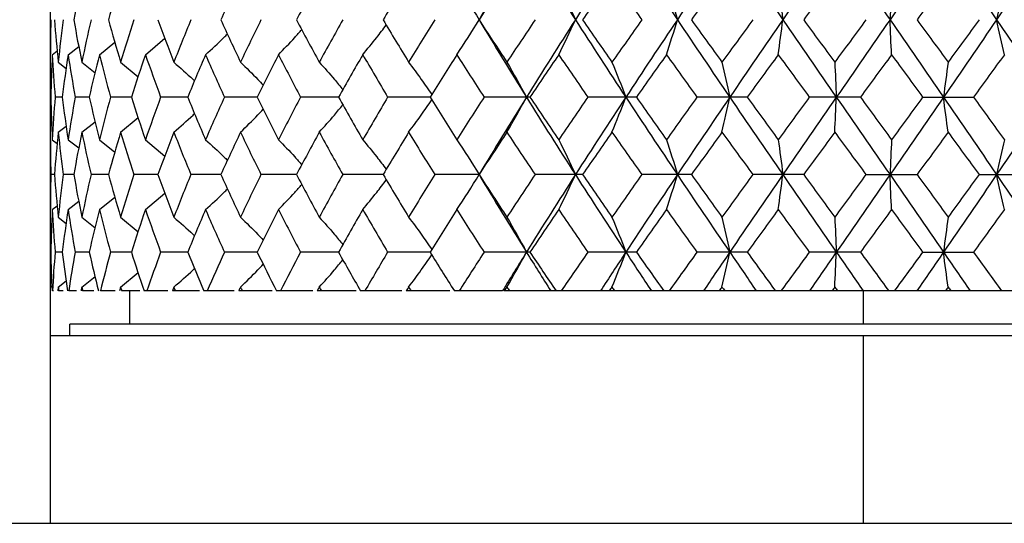
# Paper-space layout '_Bottom' of a CAD drawing. Units: inches. Extents: x -2.36 to 2.36, y -3.94 to 2.09.
# Drawn here: x -0.86 to 0.14, y 0.08 to 0.59 of the extents above; entities that cross this region are included whole.
import ezdxf

# ---------------------------------------------------------------- set-up
doc = ezdxf.new("R2010")
doc.units = ezdxf.units.IN
doc.header["$MEASUREMENT"] = 0

psp = doc.layouts.new('_Bottom')

# ---------------------------------------------------------------- linework, layer by layer
at = {"color": 7, "linetype": 'Continuous', "lineweight": 25}
for p, q in [((-0.8268, 2.0472), (-0.8268, 0.0787)), ((-0.73, 0.555), (-0.7104, 0.5718)), ((-0.8087, 0.555), (-0.7978, 0.5635)), ((-0.7769, 0.555), (-0.7611, 0.5677)), ((-0.8248, 0.555), (-0.8197, 0.5588)), ((-0.8187, 0.5473), (-0.8106, 0.5411)), ((-0.7947, 0.5473), (-0.7813, 0.5367)), ((-0.7553, 0.5473), (-0.7375, 0.5325)), ((-0.8147, 0.5118), (-0.8219, 0.5118)), ((-0.7872, 0.5118), (-0.8015, 0.5118)), ((-0.7443, 0.5118), (-0.7655, 0.5118)), ((-0.687, 0.5118), (-0.7146, 0.5118)), ((-0.6163, 0.5118), (-0.6497, 0.5118)), ((-0.5336, 0.5118), (-0.5723, 0.5118)), ((-0.4405, 0.5118), (-0.4837, 0.5118)), ((-0.3389, 0.5118), (-0.3856, 0.5118)), ((-0.2306, 0.5118), (-0.2801, 0.5118)), ((-0.1179, 0.5118), (-0.1691, 0.5118)), ((-0.0028, 0.5118), (-0.0548, 0.5118)), ((0.0605, 0.5118), (0.1122, 0.5118)), ((-0.7553, 0.4763), (-0.7375, 0.4911)), ((-0.8187, 0.4763), (-0.8106, 0.4825)), ((-0.7947, 0.4763), (-0.7813, 0.4869)), ((-0.8248, 0.4686), (-0.8197, 0.4648)), ((-0.8087, 0.4686), (-0.7978, 0.4602)), ((-0.7769, 0.4686), (-0.7611, 0.4559)), ((-0.73, 0.4686), (-0.7104, 0.4518)), ((-0.8225, 0.4331), (-0.8262, 0.4331)), ((-0.8029, 0.4331), (-0.8137, 0.4331)), ((-0.7676, 0.4331), (-0.7854, 0.4331)), ((-0.7174, 0.4331), (-0.7418, 0.4331)), ((-0.6533, 0.4331), (-0.6838, 0.4331)), ((-0.5764, 0.4331), (-0.6125, 0.4331)), ((-0.4883, 0.4331), (-0.5293, 0.4331)), ((-0.3907, 0.4331), (-0.4357, 0.4331)), ((-0.2854, 0.4331), (-0.3337, 0.4331)), ((-0.1747, 0.4331), (-0.2252, 0.4331)), ((-0.0605, 0.4331), (-0.1122, 0.4331)), ((0.0028, 0.4331), (0.0548, 0.4331)), ((0.1179, 0.4331), (0.1691, 0.4331)), ((-0.73, 0.3976), (-0.7104, 0.4144)), ((-0.8248, 0.3976), (-0.8197, 0.4014)), ((-0.8087, 0.3976), (-0.7978, 0.406)), ((-0.7769, 0.3976), (-0.7611, 0.4103)), ((-0.8187, 0.3898), (-0.8106, 0.3836)), ((-0.7947, 0.3898), (-0.7813, 0.3792)), ((-0.7553, 0.3898), (-0.7375, 0.375)), ((-0.8147, 0.3543), (-0.8219, 0.3543)), ((-0.7872, 0.3543), (-0.8015, 0.3543)), ((-0.7443, 0.3543), (-0.7655, 0.3543)), ((-0.687, 0.3543), (-0.7146, 0.3543)), ((-0.6163, 0.3543), (-0.6497, 0.3543)), ((-0.5336, 0.3543), (-0.5723, 0.3543)), ((-0.4405, 0.3543), (-0.4837, 0.3543)), ((-0.3389, 0.3543), (-0.3856, 0.3543)), ((-0.2306, 0.3543), (-0.2801, 0.3543)), ((-0.1179, 0.3543), (-0.1691, 0.3543)), ((-0.0028, 0.3543), (-0.0548, 0.3543)), ((0.0605, 0.3543), (0.1122, 0.3543)), ((-0.7553, 0.3188), (-0.7375, 0.3335)), ((-0.8187, 0.3188), (-0.8107, 0.325)), ((-0.7947, 0.3188), (-0.7813, 0.3294)), ((-0.8268, 0.3188), (-0.8251, 0.3201)), ((-0.8268, 0.315), (-0.8268, 0.315)), ((-0.8236, 0.315), (-0.8246, 0.315)), ((-0.8138, 0.315), (-0.8183, 0.315)), ((-0.8, 0.315), (-0.8081, 0.315)), ((-0.7824, 0.315), (-0.794, 0.315)), ((-0.761, 0.315), (-0.7759, 0.315)), ((-0.7359, 0.315), (-0.7541, 0.315)), ((-0.7461, 0.315), (-0.7461, 0.2812)), ((-0.7072, 0.315), (-0.7313, 0.315)), ((-0.6751, 0.315), (-0.7026, 0.315)), ((-0.6397, 0.315), (-0.6705, 0.315)), ((-0.6012, 0.315), (-0.6352, 0.315)), ((-0.5599, 0.315), (-0.5967, 0.315)), ((-0.5158, 0.315), (-0.5553, 0.315)), ((-0.4692, 0.315), (-0.5113, 0.315)), ((-0.4204, 0.315), (-0.4647, 0.315)), ((-0.3668, 0.315), (-0.4158, 0.315)), ((0.365, 0.315), (-0.365, 0.315)), ((0.8071, 0.2812), (-0.8071, 0.2812)), ((-0.8071, 0.2694), (-0.8071, 0.2812)), ((0.8268, 0.2694), (-0.8268, 0.2694)), ((-2.3622, 0.0787), (2.3622, 0.0787))]:
    psp.add_line(p, q, dxfattribs=at)
at = {"color": 8, "linetype": 'Continuous', "lineweight": 25}
for p, q in [((0, 0.315), (0, 0.2812)), ((0, 0.2694), (0, 0.0787))]:
    psp.add_line(p, q, dxfattribs=at)
at = {"color": 7, "linetype": 'Continuous', "lineweight": 25, "flags": 128}
psp.add_lwpolyline([(-0.3907, 0.4331), (-0.3907, 0.4331)], dxfattribs=at)
at = {"color": 7, "linetype": 'Continuous', "lineweight": 25}
for points in [[(-0.3425, 0.6693), (-0.3588, 0.6431), (-0.3749, 0.6168), (-0.3907, 0.5906)], [(-0.3425, 0.6693), (-0.3262, 0.6431), (-0.3096, 0.6168), (-0.2927, 0.5906)], [(-0.2414, 0.6693), (-0.2587, 0.6431), (-0.2758, 0.6168), (-0.2927, 0.5906)], [(-0.2414, 0.6693), (-0.2242, 0.6431), (-0.2067, 0.6168), (-0.189, 0.5906)], [(-0.1357, 0.6693), (-0.1536, 0.6431), (-0.1714, 0.6168), (-0.189, 0.5906)], [(-0.1357, 0.6693), (-0.1178, 0.6431), (-0.0998, 0.6168), (-0.0817, 0.5906)], [(-0.0273, 0.6693), (-0.0454, 0.6431), (-0.0636, 0.6168), (-0.0817, 0.5906)], [(-0.0273, 0.6693), (-0.0091, 0.6431), (0.0091, 0.6168), (0.0273, 0.5906)], [(0.0817, 0.6693), (0.0636, 0.6431), (0.0454, 0.6168), (0.0273, 0.5906)], [(0.0817, 0.6693), (0.0997, 0.6431), (0.1178, 0.6168), (0.1357, 0.5906)], [(0.189, 0.6693), (0.1714, 0.6431), (0.1536, 0.6168), (0.1357, 0.5906)], [(-0.7947, 0.6338), (-0.7977, 0.6194), (-0.8004, 0.605), (-0.8029, 0.5906)], [(-0.7553, 0.6338), (-0.7596, 0.6194), (-0.7637, 0.605), (-0.7676, 0.5906)], [(-0.6333, 0.6338), (-0.6401, 0.6194), (-0.6468, 0.605), (-0.6533, 0.5906)], [(-0.5532, 0.6338), (-0.5611, 0.6194), (-0.5688, 0.605), (-0.5764, 0.5906)], [(-0.4623, 0.6338), (-0.4711, 0.6194), (-0.4797, 0.605), (-0.4883, 0.5906)], [(-0.3624, 0.6338), (-0.3719, 0.6194), (-0.3813, 0.605), (-0.3907, 0.5906)], [(-0.2555, 0.6338), (-0.2655, 0.6194), (-0.2755, 0.605), (-0.2854, 0.5906)], [(-0.2555, 0.6338), (-0.2454, 0.6194), (-0.2353, 0.605), (-0.2252, 0.5906)], [(-0.1436, 0.6338), (-0.154, 0.6194), (-0.1643, 0.605), (-0.1747, 0.5906)], [(-0.0289, 0.6338), (-0.0394, 0.6194), (-0.05, 0.605), (-0.0605, 0.5906)], [(0.0864, 0.6338), (0.0759, 0.6194), (0.0654, 0.605), (0.0548, 0.5906)], [(-0.4134, 0.6261), (-0.4056, 0.6147), (-0.398, 0.6029), (-0.3907, 0.5906)], [(-0.3097, 0.6261), (-0.3039, 0.6147), (-0.2982, 0.6029), (-0.2927, 0.5906)], [(-0.2, 0.6261), (-0.1963, 0.6147), (-0.1926, 0.6029), (-0.189, 0.5906)], [(-0.0864, 0.6261), (-0.0848, 0.6147), (-0.0832, 0.6029), (-0.0817, 0.5906)], [(0.0289, 0.6261), (0.0283, 0.6147), (0.0278, 0.6029), (0.0273, 0.5906)], [(0.1436, 0.6261), (0.1409, 0.6147), (0.1382, 0.6029), (0.1357, 0.5906)], [(-0.8262, 0.5906), (-0.8266, 0.5761), (-0.8268, 0.5617), (-0.8268, 0.5473)], [(-0.8225, 0.5906), (-0.8215, 0.5761), (-0.8202, 0.5617), (-0.8187, 0.5473)], [(-0.8137, 0.5906), (-0.8156, 0.5761), (-0.8173, 0.5617), (-0.8187, 0.5473)], [(-0.8029, 0.5906), (-0.8004, 0.5761), (-0.7977, 0.5617), (-0.7947, 0.5473)], [(-0.7854, 0.5906), (-0.7887, 0.5761), (-0.7918, 0.5617), (-0.7947, 0.5473)], [(-0.7676, 0.5906), (-0.7637, 0.5761), (-0.7596, 0.5617), (-0.7553, 0.5473)], [(-0.7418, 0.5906), (-0.7465, 0.5761), (-0.751, 0.5617), (-0.7553, 0.5473)], [(-0.7174, 0.5906), (-0.7122, 0.5761), (-0.7067, 0.5617), (-0.7011, 0.5473)], [(-0.6838, 0.5906), (-0.6898, 0.5761), (-0.6955, 0.5617), (-0.7011, 0.5473)], [(-0.6533, 0.5906), (-0.6468, 0.5761), (-0.6401, 0.5617), (-0.6333, 0.5473)], [(-0.6125, 0.5906), (-0.6196, 0.5761), (-0.6266, 0.5617), (-0.6333, 0.5473)], [(-0.5764, 0.5906), (-0.5688, 0.5761), (-0.5611, 0.5617), (-0.5532, 0.5473)], [(-0.5293, 0.5906), (-0.5374, 0.5761), (-0.5454, 0.5617), (-0.5532, 0.5473)], [(-0.4883, 0.5906), (-0.4797, 0.5761), (-0.4711, 0.5617), (-0.4623, 0.5473)], [(-0.4357, 0.5906), (-0.4447, 0.5761), (-0.4536, 0.5617), (-0.4623, 0.5473)], [(-0.4134, 0.555), (-0.4056, 0.5664), (-0.398, 0.5782), (-0.3907, 0.5906)], [(-0.3907, 0.5906), (-0.3813, 0.5761), (-0.3719, 0.5617), (-0.3624, 0.5473)], [(-0.3907, 0.5906), (-0.3749, 0.5643), (-0.3588, 0.538), (-0.3425, 0.5118)], [(-0.3337, 0.5906), (-0.3433, 0.5761), (-0.3529, 0.5617), (-0.3624, 0.5473)], [(-0.2927, 0.5906), (-0.3095, 0.5643), (-0.3262, 0.538), (-0.3425, 0.5118)], [(-0.3097, 0.555), (-0.3039, 0.5664), (-0.2982, 0.5782), (-0.2927, 0.5906)], [(-0.2927, 0.5906), (-0.2758, 0.5643), (-0.2587, 0.538), (-0.2414, 0.5118)], [(-0.2854, 0.5906), (-0.2755, 0.5761), (-0.2655, 0.5617), (-0.2555, 0.5473)], [(-0.2252, 0.5906), (-0.2353, 0.5761), (-0.2454, 0.5617), (-0.2555, 0.5473)], [(-0.189, 0.5906), (-0.2067, 0.5643), (-0.2242, 0.538), (-0.2414, 0.5118)], [(-0.2, 0.555), (-0.1963, 0.5664), (-0.1926, 0.5782), (-0.189, 0.5906)], [(-0.189, 0.5906), (-0.1714, 0.5643), (-0.1536, 0.538), (-0.1357, 0.5118)], [(-0.1747, 0.5906), (-0.1643, 0.5761), (-0.154, 0.5617), (-0.1436, 0.5473)], [(-0.1122, 0.5906), (-0.1227, 0.5761), (-0.1332, 0.5617), (-0.1436, 0.5473)], [(-0.0817, 0.5906), (-0.0998, 0.5643), (-0.1178, 0.538), (-0.1357, 0.5118)], [(-0.0864, 0.555), (-0.0848, 0.5664), (-0.0832, 0.5782), (-0.0817, 0.5906)], [(-0.0817, 0.5906), (-0.0636, 0.5643), (-0.0454, 0.538), (-0.0273, 0.5118)], [(-0.0605, 0.5906), (-0.05, 0.5761), (-0.0394, 0.5617), (-0.0289, 0.5473)], [(0.0028, 0.5906), (-0.0077, 0.5761), (-0.0183, 0.5617), (-0.0289, 0.5473)], [(0.0273, 0.5906), (0.0091, 0.5643), (-0.0091, 0.538), (-0.0273, 0.5118)], [(0.0289, 0.555), (0.0283, 0.5664), (0.0278, 0.5782), (0.0273, 0.5906)], [(0.0273, 0.5906), (0.0454, 0.5643), (0.0636, 0.538), (0.0817, 0.5118)], [(0.0548, 0.5906), (0.0654, 0.5761), (0.0759, 0.5617), (0.0864, 0.5473)], [(0.1357, 0.5906), (0.1178, 0.5643), (0.0997, 0.538), (0.0817, 0.5118)], [(0.1179, 0.5906), (0.1074, 0.5761), (0.0969, 0.5617), (0.0864, 0.5473)], [(0.1436, 0.555), (0.1409, 0.5664), (0.1382, 0.5782), (0.1357, 0.5906)], [(0.1357, 0.5906), (0.1536, 0.5643), (0.1714, 0.538), (0.189, 0.5118)], [(-0.8248, 0.555), (-0.8255, 0.5406), (-0.826, 0.5262), (-0.8264, 0.5118)], [(-0.8248, 0.555), (-0.824, 0.5406), (-0.8231, 0.5262), (-0.8219, 0.5118)], [(-0.8087, 0.555), (-0.8109, 0.5406), (-0.8129, 0.5262), (-0.8147, 0.5118)], [(-0.8087, 0.555), (-0.8065, 0.5406), (-0.8041, 0.5262), (-0.8015, 0.5118)], [(-0.7769, 0.555), (-0.7805, 0.5406), (-0.784, 0.5262), (-0.7872, 0.5118)], [(-0.7769, 0.555), (-0.7733, 0.5406), (-0.7695, 0.5262), (-0.7655, 0.5118)], [(-0.73, 0.555), (-0.735, 0.5406), (-0.7397, 0.5262), (-0.7443, 0.5118)], [(-0.73, 0.555), (-0.725, 0.5406), (-0.7199, 0.5262), (-0.7146, 0.5118)], [(-0.6689, 0.555), (-0.6751, 0.5406), (-0.6811, 0.5262), (-0.687, 0.5118)], [(-0.6689, 0.555), (-0.6627, 0.5406), (-0.6563, 0.5262), (-0.6497, 0.5118)], [(-0.5947, 0.555), (-0.6021, 0.5406), (-0.6093, 0.5262), (-0.6163, 0.5118)], [(-0.5947, 0.555), (-0.5874, 0.5406), (-0.5799, 0.5262), (-0.5723, 0.5118)], [(-0.509, 0.555), (-0.5173, 0.5406), (-0.5255, 0.5262), (-0.5336, 0.5118)], [(-0.509, 0.555), (-0.5007, 0.5406), (-0.4922, 0.5262), (-0.4837, 0.5118)], [(-0.4134, 0.555), (-0.4225, 0.5406), (-0.4316, 0.5262), (-0.4405, 0.5118)], [(-0.4134, 0.555), (-0.4042, 0.5406), (-0.395, 0.5262), (-0.3856, 0.5118)], [(-0.3097, 0.555), (-0.3195, 0.5406), (-0.3292, 0.5262), (-0.3389, 0.5118)], [(-0.3097, 0.555), (-0.2999, 0.5406), (-0.29, 0.5262), (-0.2801, 0.5118)], [(-0.2, 0.555), (-0.2103, 0.5406), (-0.2205, 0.5262), (-0.2306, 0.5118)], [(-0.2, 0.555), (-0.1898, 0.5406), (-0.1795, 0.5262), (-0.1691, 0.5118)], [(-0.0864, 0.555), (-0.0969, 0.5406), (-0.1074, 0.5262), (-0.1179, 0.5118)], [(-0.0864, 0.555), (-0.0759, 0.5406), (-0.0654, 0.5262), (-0.0548, 0.5118)], [(0.0289, 0.555), (0.0183, 0.5406), (0.0077, 0.5262), (-0.0028, 0.5118)], [(0.0289, 0.555), (0.0394, 0.5406), (0.05, 0.5262), (0.0605, 0.5118)], [(0.1436, 0.555), (0.1332, 0.5406), (0.1227, 0.5262), (0.1122, 0.5118)], [(-0.3624, 0.5473), (-0.3556, 0.5359), (-0.349, 0.5241), (-0.3425, 0.5118)], [(-0.2555, 0.5473), (-0.2507, 0.5359), (-0.246, 0.5241), (-0.2414, 0.5118)], [(-0.1436, 0.5473), (-0.1409, 0.5359), (-0.1382, 0.5241), (-0.1357, 0.5118)], [(-0.0289, 0.5473), (-0.0283, 0.5359), (-0.0278, 0.5241), (-0.0273, 0.5118)], [(0.0864, 0.5473), (0.0848, 0.5359), (0.0832, 0.5241), (0.0817, 0.5118)], [(-0.8264, 0.5118), (-0.826, 0.4974), (-0.8255, 0.483), (-0.8248, 0.4686)], [(-0.8219, 0.5118), (-0.8231, 0.4974), (-0.824, 0.483), (-0.8248, 0.4686)], [(-0.8147, 0.5118), (-0.8129, 0.4974), (-0.8109, 0.483), (-0.8087, 0.4686)], [(-0.8015, 0.5118), (-0.8041, 0.4974), (-0.8065, 0.483), (-0.8087, 0.4686)], [(-0.7872, 0.5118), (-0.7839, 0.4974), (-0.7805, 0.483), (-0.7769, 0.4686)], [(-0.7655, 0.5118), (-0.7695, 0.4974), (-0.7733, 0.483), (-0.7769, 0.4686)], [(-0.7443, 0.5118), (-0.7397, 0.4974), (-0.735, 0.483), (-0.73, 0.4686)], [(-0.7146, 0.5118), (-0.7199, 0.4974), (-0.725, 0.483), (-0.73, 0.4686)], [(-0.687, 0.5118), (-0.6811, 0.4974), (-0.6751, 0.483), (-0.6689, 0.4686)], [(-0.6497, 0.5118), (-0.6563, 0.4974), (-0.6627, 0.483), (-0.6689, 0.4686)], [(-0.6163, 0.5118), (-0.6093, 0.4974), (-0.6021, 0.483), (-0.5947, 0.4686)], [(-0.5723, 0.5118), (-0.5799, 0.4974), (-0.5874, 0.483), (-0.5947, 0.4686)], [(-0.5336, 0.5118), (-0.5255, 0.4974), (-0.5173, 0.483), (-0.509, 0.4686)], [(-0.4837, 0.5118), (-0.4922, 0.4974), (-0.5007, 0.483), (-0.509, 0.4686)], [(-0.4405, 0.5118), (-0.4316, 0.4974), (-0.4225, 0.483), (-0.4134, 0.4686)], [(-0.3856, 0.5118), (-0.395, 0.4974), (-0.4042, 0.483), (-0.4134, 0.4686)], [(-0.3425, 0.5118), (-0.3588, 0.4856), (-0.3749, 0.4594), (-0.3907, 0.4331)], [(-0.3624, 0.4763), (-0.3556, 0.4877), (-0.349, 0.4995), (-0.3425, 0.5118)], [(-0.3425, 0.5118), (-0.3262, 0.4856), (-0.3096, 0.4594), (-0.2927, 0.4331)], [(-0.3389, 0.5118), (-0.3292, 0.4974), (-0.3195, 0.483), (-0.3097, 0.4686)], [(-0.2801, 0.5118), (-0.29, 0.4974), (-0.2999, 0.483), (-0.3097, 0.4686)], [(-0.2414, 0.5118), (-0.2587, 0.4856), (-0.2758, 0.4594), (-0.2927, 0.4331)], [(-0.2555, 0.4763), (-0.2507, 0.4877), (-0.246, 0.4995), (-0.2414, 0.5118)], [(-0.2414, 0.5118), (-0.2241, 0.4856), (-0.2067, 0.4594), (-0.189, 0.4331)], [(-0.2306, 0.5118), (-0.2205, 0.4974), (-0.2103, 0.483), (-0.2, 0.4686)], [(-0.1691, 0.5118), (-0.1795, 0.4974), (-0.1898, 0.483), (-0.2, 0.4686)], [(-0.1357, 0.5118), (-0.1536, 0.4856), (-0.1714, 0.4594), (-0.189, 0.4331)], [(-0.1436, 0.4763), (-0.1409, 0.4877), (-0.1382, 0.4995), (-0.1357, 0.5118)], [(-0.1357, 0.5118), (-0.1178, 0.4856), (-0.0998, 0.4594), (-0.0817, 0.4331)], [(-0.1179, 0.5118), (-0.1074, 0.4974), (-0.0969, 0.483), (-0.0864, 0.4686)], [(-0.0548, 0.5118), (-0.0654, 0.4974), (-0.0759, 0.483), (-0.0864, 0.4686)], [(-0.0273, 0.5118), (-0.0454, 0.4856), (-0.0636, 0.4594), (-0.0817, 0.4331)], [(-0.0289, 0.4763), (-0.0283, 0.4877), (-0.0278, 0.4995), (-0.0273, 0.5118)], [(-0.0273, 0.5118), (-0.0091, 0.4856), (0.0091, 0.4594), (0.0273, 0.4331)], [(-0.0028, 0.5118), (0.0077, 0.4974), (0.0183, 0.483), (0.0289, 0.4686)], [(0.0817, 0.5118), (0.0636, 0.4856), (0.0455, 0.4594), (0.0273, 0.4331)], [(0.0605, 0.5118), (0.05, 0.4974), (0.0394, 0.483), (0.0289, 0.4686)], [(0.0864, 0.4763), (0.0848, 0.4877), (0.0832, 0.4995), (0.0817, 0.5118)], [(0.0817, 0.5118), (0.0998, 0.4856), (0.1178, 0.4594), (0.1357, 0.4331)], [(0.1122, 0.5118), (0.1227, 0.4974), (0.1332, 0.483), (0.1436, 0.4686)], [(0.189, 0.5118), (0.1714, 0.4856), (0.1536, 0.4594), (0.1357, 0.4331)], [(-0.8268, 0.4763), (-0.8268, 0.462), (-0.8266, 0.4475), (-0.8262, 0.4331)], [(-0.8187, 0.4763), (-0.8202, 0.462), (-0.8215, 0.4475), (-0.8225, 0.4331)], [(-0.8187, 0.4763), (-0.8173, 0.462), (-0.8156, 0.4475), (-0.8137, 0.4331)], [(-0.7947, 0.4763), (-0.7977, 0.462), (-0.8004, 0.4475), (-0.8029, 0.4331)], [(-0.7947, 0.4763), (-0.7918, 0.462), (-0.7887, 0.4475), (-0.7854, 0.4331)], [(-0.7553, 0.4763), (-0.7596, 0.462), (-0.7637, 0.4475), (-0.7676, 0.4331)], [(-0.7553, 0.4763), (-0.751, 0.462), (-0.7465, 0.4475), (-0.7418, 0.4331)], [(-0.7011, 0.4763), (-0.7067, 0.462), (-0.7122, 0.4475), (-0.7174, 0.4331)], [(-0.7011, 0.4763), (-0.6955, 0.462), (-0.6898, 0.4475), (-0.6838, 0.4331)], [(-0.6333, 0.4763), (-0.6401, 0.462), (-0.6468, 0.4475), (-0.6533, 0.4331)], [(-0.6333, 0.4763), (-0.6266, 0.462), (-0.6196, 0.4475), (-0.6125, 0.4331)], [(-0.5532, 0.4763), (-0.5611, 0.462), (-0.5688, 0.4475), (-0.5764, 0.4331)], [(-0.5532, 0.4763), (-0.5454, 0.462), (-0.5374, 0.4475), (-0.5293, 0.4331)], [(-0.4623, 0.4763), (-0.4711, 0.462), (-0.4797, 0.4475), (-0.4883, 0.4331)], [(-0.4623, 0.4763), (-0.4536, 0.462), (-0.4447, 0.4475), (-0.4357, 0.4331)], [(-0.3624, 0.4763), (-0.3719, 0.462), (-0.3813, 0.4475), (-0.3907, 0.4331)], [(-0.3624, 0.4763), (-0.3529, 0.462), (-0.3434, 0.4475), (-0.3337, 0.4331)], [(-0.2555, 0.4763), (-0.2655, 0.462), (-0.2755, 0.4475), (-0.2854, 0.4331)], [(-0.2555, 0.4763), (-0.2454, 0.462), (-0.2353, 0.4475), (-0.2252, 0.4331)], [(-0.1436, 0.4763), (-0.154, 0.462), (-0.1643, 0.4475), (-0.1747, 0.4331)], [(-0.1436, 0.4763), (-0.1332, 0.462), (-0.1227, 0.4475), (-0.1122, 0.4331)], [(-0.0289, 0.4763), (-0.0394, 0.462), (-0.05, 0.4475), (-0.0605, 0.4331)], [(-0.0289, 0.4763), (-0.0183, 0.462), (-0.0077, 0.4475), (0.0028, 0.4331)], [(0.0864, 0.4763), (0.0759, 0.462), (0.0654, 0.4475), (0.0548, 0.4331)], [(0.0864, 0.4763), (0.0969, 0.462), (0.1074, 0.4475), (0.1179, 0.4331)], [(-0.4134, 0.4686), (-0.4056, 0.4572), (-0.398, 0.4454), (-0.3907, 0.4331)], [(-0.3097, 0.4686), (-0.3039, 0.4572), (-0.2982, 0.4454), (-0.2927, 0.4331)], [(-0.2, 0.4686), (-0.1963, 0.4572), (-0.1926, 0.4454), (-0.189, 0.4331)], [(-0.0864, 0.4686), (-0.0848, 0.4572), (-0.0832, 0.4454), (-0.0817, 0.4331)], [(0.0289, 0.4686), (0.0283, 0.4572), (0.0278, 0.4454), (0.0273, 0.4331)], [(0.1436, 0.4686), (0.1409, 0.4572), (0.1382, 0.4454), (0.1357, 0.4331)], [(-0.8262, 0.4331), (-0.8266, 0.4187), (-0.8268, 0.4042), (-0.8268, 0.3898)], [(-0.8225, 0.4331), (-0.8215, 0.4187), (-0.8202, 0.4042), (-0.8187, 0.3898)], [(-0.8137, 0.4331), (-0.8156, 0.4187), (-0.8173, 0.4042), (-0.8187, 0.3898)], [(-0.8029, 0.4331), (-0.8004, 0.4187), (-0.7977, 0.4042), (-0.7947, 0.3898)], [(-0.7854, 0.4331), (-0.7887, 0.4187), (-0.7918, 0.4042), (-0.7947, 0.3898)], [(-0.7676, 0.4331), (-0.7637, 0.4187), (-0.7596, 0.4042), (-0.7553, 0.3898)], [(-0.7418, 0.4331), (-0.7465, 0.4187), (-0.751, 0.4042), (-0.7553, 0.3898)], [(-0.7174, 0.4331), (-0.7122, 0.4187), (-0.7067, 0.4042), (-0.7011, 0.3898)], [(-0.6838, 0.4331), (-0.6898, 0.4187), (-0.6955, 0.4042), (-0.7011, 0.3898)], [(-0.6533, 0.4331), (-0.6468, 0.4187), (-0.6401, 0.4042), (-0.6333, 0.3898)], [(-0.6125, 0.4331), (-0.6196, 0.4187), (-0.6266, 0.4042), (-0.6333, 0.3898)], [(-0.5764, 0.4331), (-0.5688, 0.4187), (-0.5611, 0.4042), (-0.5532, 0.3898)], [(-0.5293, 0.4331), (-0.5374, 0.4187), (-0.5454, 0.4042), (-0.5532, 0.3898)], [(-0.4883, 0.4331), (-0.4797, 0.4187), (-0.4711, 0.4042), (-0.4623, 0.3898)], [(-0.4357, 0.4331), (-0.4447, 0.4187), (-0.4536, 0.4042), (-0.4623, 0.3898)], [(-0.4134, 0.3976), (-0.4056, 0.4089), (-0.398, 0.4208), (-0.3907, 0.4331)], [(-0.3907, 0.4331), (-0.3813, 0.4187), (-0.3719, 0.4042), (-0.3624, 0.3898)], [(-0.3907, 0.4331), (-0.3749, 0.4068), (-0.3588, 0.3805), (-0.3425, 0.3543)], [(-0.3337, 0.4331), (-0.3433, 0.4187), (-0.3529, 0.4042), (-0.3624, 0.3898)], [(-0.2927, 0.4331), (-0.3095, 0.4068), (-0.3262, 0.3805), (-0.3425, 0.3543)], [(-0.3097, 0.3976), (-0.3039, 0.4089), (-0.2982, 0.4208), (-0.2927, 0.4331)], [(-0.2927, 0.4331), (-0.2758, 0.4068), (-0.2587, 0.3805), (-0.2414, 0.3543)], [(-0.2854, 0.4331), (-0.2755, 0.4187), (-0.2655, 0.4042), (-0.2555, 0.3898)], [(-0.2252, 0.4331), (-0.2353, 0.4187), (-0.2454, 0.4042), (-0.2555, 0.3898)], [(-0.189, 0.4331), (-0.2067, 0.4068), (-0.2242, 0.3805), (-0.2414, 0.3543)], [(-0.2, 0.3976), (-0.1963, 0.4089), (-0.1926, 0.4208), (-0.189, 0.4331)], [(-0.189, 0.4331), (-0.1714, 0.4068), (-0.1536, 0.3805), (-0.1357, 0.3543)], [(-0.1747, 0.4331), (-0.1643, 0.4187), (-0.154, 0.4042), (-0.1436, 0.3898)], [(-0.1122, 0.4331), (-0.1227, 0.4187), (-0.1332, 0.4042), (-0.1436, 0.3898)], [(-0.0817, 0.4331), (-0.0998, 0.4068), (-0.1178, 0.3805), (-0.1357, 0.3543)], [(-0.0864, 0.3976), (-0.0848, 0.4089), (-0.0832, 0.4208), (-0.0817, 0.4331)], [(-0.0817, 0.4331), (-0.0636, 0.4068), (-0.0454, 0.3805), (-0.0273, 0.3543)], [(-0.0605, 0.4331), (-0.05, 0.4187), (-0.0394, 0.4042), (-0.0289, 0.3898)], [(0.0028, 0.4331), (-0.0077, 0.4187), (-0.0183, 0.4042), (-0.0289, 0.3898)], [(0.0273, 0.4331), (0.0091, 0.4068), (-0.0091, 0.3805), (-0.0273, 0.3543)], [(0.0289, 0.3976), (0.0283, 0.4089), (0.0278, 0.4208), (0.0273, 0.4331)], [(0.0273, 0.4331), (0.0454, 0.4068), (0.0636, 0.3805), (0.0817, 0.3543)], [(0.0548, 0.4331), (0.0654, 0.4187), (0.0759, 0.4042), (0.0864, 0.3898)], [(0.1357, 0.4331), (0.1178, 0.4068), (0.0997, 0.3805), (0.0817, 0.3543)], [(0.1179, 0.4331), (0.1074, 0.4187), (0.0969, 0.4042), (0.0864, 0.3898)], [(0.1436, 0.3976), (0.1409, 0.4089), (0.1382, 0.4208), (0.1357, 0.4331)], [(0.1357, 0.4331), (0.1536, 0.4068), (0.1714, 0.3805), (0.189, 0.3543)], [(-0.8248, 0.3976), (-0.8255, 0.3831), (-0.826, 0.3687), (-0.8264, 0.3543)], [(-0.8248, 0.3976), (-0.824, 0.3831), (-0.8231, 0.3687), (-0.8219, 0.3543)], [(-0.8087, 0.3976), (-0.8109, 0.3831), (-0.8129, 0.3687), (-0.8147, 0.3543)], [(-0.8087, 0.3976), (-0.8065, 0.3831), (-0.8041, 0.3687), (-0.8015, 0.3543)], [(-0.7769, 0.3976), (-0.7805, 0.3831), (-0.784, 0.3687), (-0.7872, 0.3543)], [(-0.7769, 0.3976), (-0.7733, 0.3831), (-0.7695, 0.3687), (-0.7655, 0.3543)], [(-0.73, 0.3976), (-0.735, 0.3831), (-0.7397, 0.3687), (-0.7443, 0.3543)], [(-0.73, 0.3976), (-0.725, 0.3831), (-0.7199, 0.3687), (-0.7146, 0.3543)], [(-0.6689, 0.3976), (-0.6751, 0.3831), (-0.6811, 0.3687), (-0.687, 0.3543)], [(-0.6689, 0.3976), (-0.6627, 0.3831), (-0.6563, 0.3687), (-0.6497, 0.3543)], [(-0.5947, 0.3976), (-0.6021, 0.3831), (-0.6093, 0.3687), (-0.6163, 0.3543)], [(-0.5947, 0.3976), (-0.5874, 0.3831), (-0.5799, 0.3687), (-0.5723, 0.3543)], [(-0.509, 0.3976), (-0.5173, 0.3831), (-0.5255, 0.3687), (-0.5336, 0.3543)], [(-0.509, 0.3976), (-0.5007, 0.3831), (-0.4922, 0.3687), (-0.4837, 0.3543)], [(-0.4134, 0.3976), (-0.4225, 0.3831), (-0.4316, 0.3687), (-0.4405, 0.3543)], [(-0.4134, 0.3976), (-0.4042, 0.3831), (-0.395, 0.3687), (-0.3856, 0.3543)], [(-0.3097, 0.3976), (-0.3195, 0.3831), (-0.3292, 0.3687), (-0.3389, 0.3543)], [(-0.3097, 0.3976), (-0.2999, 0.3831), (-0.29, 0.3687), (-0.2801, 0.3543)], [(-0.2, 0.3976), (-0.2103, 0.3831), (-0.2205, 0.3687), (-0.2306, 0.3543)], [(-0.2, 0.3976), (-0.1898, 0.3831), (-0.1795, 0.3687), (-0.1691, 0.3543)], [(-0.0864, 0.3976), (-0.0969, 0.3831), (-0.1074, 0.3687), (-0.1179, 0.3543)], [(-0.0864, 0.3976), (-0.0759, 0.3831), (-0.0654, 0.3687), (-0.0548, 0.3543)], [(0.0289, 0.3976), (0.0183, 0.3831), (0.0077, 0.3687), (-0.0028, 0.3543)], [(0.0289, 0.3976), (0.0394, 0.3831), (0.05, 0.3687), (0.0605, 0.3543)], [(0.1436, 0.3976), (0.1332, 0.3831), (0.1227, 0.3687), (0.1122, 0.3543)], [(-0.3624, 0.3898), (-0.3556, 0.3784), (-0.349, 0.3666), (-0.3425, 0.3543)], [(-0.2555, 0.3898), (-0.2507, 0.3784), (-0.246, 0.3666), (-0.2414, 0.3543)], [(-0.1436, 0.3898), (-0.1409, 0.3784), (-0.1382, 0.3666), (-0.1357, 0.3543)], [(-0.0289, 0.3898), (-0.0283, 0.3784), (-0.0278, 0.3666), (-0.0273, 0.3543)], [(0.0864, 0.3898), (0.0848, 0.3784), (0.0832, 0.3666), (0.0817, 0.3543)], [(-0.8264, 0.3543), (-0.8261, 0.3412), (-0.8256, 0.328), (-0.825, 0.315)], [(-0.8219, 0.3543), (-0.823, 0.3412), (-0.8239, 0.328), (-0.8246, 0.315)], [(-0.8147, 0.3543), (-0.8131, 0.3412), (-0.8113, 0.328), (-0.8093, 0.315)], [(-0.8015, 0.3543), (-0.8039, 0.3412), (-0.8061, 0.328), (-0.8081, 0.315)], [(-0.7872, 0.3543), (-0.7842, 0.3412), (-0.7811, 0.328), (-0.7779, 0.315)], [(-0.7655, 0.3543), (-0.7691, 0.3412), (-0.7726, 0.328), (-0.7759, 0.315)], [(-0.7443, 0.3543), (-0.7402, 0.3412), (-0.7358, 0.328), (-0.7313, 0.315)], [(-0.7146, 0.3543), (-0.7194, 0.3412), (-0.7241, 0.328), (-0.7287, 0.315)], [(-0.687, 0.3543), (-0.6817, 0.3412), (-0.6762, 0.328), (-0.6705, 0.315)], [(-0.6497, 0.3543), (-0.6557, 0.3412), (-0.6615, 0.328), (-0.6672, 0.315)], [(-0.6163, 0.3543), (-0.6099, 0.3412), (-0.6034, 0.328), (-0.5967, 0.315)], [(-0.5723, 0.3543), (-0.5792, 0.3412), (-0.586, 0.328), (-0.5927, 0.315)], [(-0.5336, 0.3543), (-0.5263, 0.3412), (-0.5188, 0.328), (-0.5113, 0.315)], [(-0.4837, 0.3543), (-0.4915, 0.3412), (-0.4992, 0.328), (-0.5068, 0.315)], [(-0.4405, 0.3543), (-0.4324, 0.3412), (-0.4242, 0.328), (-0.4158, 0.315)], [(-0.3856, 0.3543), (-0.3941, 0.3412), (-0.4026, 0.328), (-0.4109, 0.315)], [(-0.3425, 0.3543), (-0.3507, 0.3412), (-0.3588, 0.328), (-0.3668, 0.315)], [(-0.3624, 0.3188), (-0.3556, 0.3302), (-0.349, 0.342), (-0.3425, 0.3543)], [(-0.3425, 0.3543), (-0.3343, 0.3412), (-0.3261, 0.328), (-0.3178, 0.315)], [(-0.3389, 0.3543), (-0.3301, 0.3412), (-0.3213, 0.328), (-0.3124, 0.315)], [(-0.2801, 0.3543), (-0.2892, 0.3412), (-0.2981, 0.328), (-0.3071, 0.315)], [(-0.2414, 0.3543), (-0.2501, 0.3412), (-0.2587, 0.328), (-0.2672, 0.315)], [(-0.2555, 0.3188), (-0.2507, 0.3302), (-0.246, 0.342), (-0.2414, 0.3543)], [(-0.2414, 0.3543), (-0.2328, 0.3412), (-0.2241, 0.328), (-0.2154, 0.315)], [(-0.2306, 0.3543), (-0.2214, 0.3412), (-0.2121, 0.328), (-0.2028, 0.315)], [(-0.1691, 0.3543), (-0.1785, 0.3412), (-0.1879, 0.328), (-0.1973, 0.315)], [(-0.1357, 0.3543), (-0.1446, 0.3412), (-0.1536, 0.328), (-0.1624, 0.315)], [(-0.1436, 0.3188), (-0.1409, 0.3302), (-0.1382, 0.342), (-0.1357, 0.3543)], [(-0.1357, 0.3543), (-0.1267, 0.3412), (-0.1177, 0.328), (-0.1087, 0.315)], [(-0.1179, 0.3543), (-0.1084, 0.3412), (-0.0988, 0.328), (-0.0893, 0.315)], [(-0.0548, 0.3543), (-0.0644, 0.3412), (-0.074, 0.328), (-0.0836, 0.315)], [(-0.0273, 0.3543), (-0.0364, 0.3412), (-0.0454, 0.328), (-0.0545, 0.315)], [(-0.0289, 0.3188), (-0.0283, 0.3302), (-0.0278, 0.342), (-0.0273, 0.3543)], [(-0.0273, 0.3543), (-0.0182, 0.3412), (-0.0091, 0.328), (0, 0.315)], [(-0.0028, 0.3543), (0.0068, 0.3412), (0.0164, 0.328), (0.026, 0.315)], [(0.0605, 0.3543), (0.0509, 0.3412), (0.0413, 0.328), (0.0317, 0.315)], [(0.0817, 0.3543), (0.0726, 0.3412), (0.0636, 0.328), (0.0545, 0.315)], [(0.0864, 0.3188), (0.0848, 0.3302), (0.0832, 0.342), (0.0817, 0.3543)], [(0.0817, 0.3543), (0.0907, 0.3412), (0.0997, 0.328), (0.1087, 0.315)], [(0.1122, 0.3543), (0.1218, 0.3412), (0.1313, 0.328), (0.1408, 0.315)], [(-0.8268, 0.3188), (-0.8268, 0.3175), (-0.8268, 0.3163), (-0.8268, 0.315)], [(-0.8187, 0.3188), (-0.8189, 0.3175), (-0.819, 0.3163), (-0.8191, 0.315)], [(-0.8187, 0.3188), (-0.8186, 0.3175), (-0.8185, 0.3163), (-0.8183, 0.315)], [(-0.7947, 0.3188), (-0.795, 0.3175), (-0.7953, 0.3163), (-0.7955, 0.315)], [(-0.7947, 0.3188), (-0.7945, 0.3175), (-0.7942, 0.3163), (-0.794, 0.315)], [(-0.7553, 0.3188), (-0.7557, 0.3175), (-0.7561, 0.3163), (-0.7564, 0.315)], [(-0.7553, 0.3188), (-0.7549, 0.3175), (-0.7545, 0.3163), (-0.7541, 0.315)], [(-0.7011, 0.3188), (-0.7016, 0.3175), (-0.7021, 0.3163), (-0.7026, 0.315)], [(-0.7011, 0.3188), (-0.7006, 0.3175), (-0.7001, 0.3163), (-0.6996, 0.315)], [(-0.6333, 0.3188), (-0.634, 0.3175), (-0.6346, 0.3163), (-0.6352, 0.315)], [(-0.6333, 0.3188), (-0.6327, 0.3175), (-0.6321, 0.3163), (-0.6315, 0.315)], [(-0.5532, 0.3188), (-0.5539, 0.3175), (-0.5546, 0.3163), (-0.5553, 0.315)], [(-0.5532, 0.3188), (-0.5525, 0.3175), (-0.5518, 0.3163), (-0.5511, 0.315)], [(-0.4623, 0.3188), (-0.4631, 0.3175), (-0.4639, 0.3163), (-0.4647, 0.315)], [(-0.4623, 0.3188), (-0.4615, 0.3175), (-0.4608, 0.3163), (-0.46, 0.315)], [(-0.3624, 0.3188), (-0.3633, 0.3175), (-0.3641, 0.3163), (-0.365, 0.315)], [(-0.3624, 0.3188), (-0.3616, 0.3175), (-0.3607, 0.3163), (-0.3599, 0.315)], [(-0.2555, 0.3188), (-0.2564, 0.3175), (-0.2573, 0.3163), (-0.2582, 0.315)], [(-0.2555, 0.3188), (-0.2546, 0.3175), (-0.2537, 0.3163), (-0.2528, 0.315)], [(-0.1436, 0.3188), (-0.1445, 0.3175), (-0.1454, 0.3163), (-0.1464, 0.315)], [(-0.1436, 0.3188), (-0.1426, 0.3175), (-0.1417, 0.3163), (-0.1408, 0.315)], [(-0.0289, 0.3188), (-0.0298, 0.3175), (-0.0307, 0.3163), (-0.0317, 0.315)], [(-0.0289, 0.3188), (-0.0279, 0.3175), (-0.027, 0.3163), (-0.026, 0.315)], [(0.0864, 0.3188), (0.0855, 0.3175), (0.0845, 0.3163), (0.0836, 0.315)], [(0.0864, 0.3188), (0.0874, 0.3175), (0.0883, 0.3163), (0.0893, 0.315)]]:
    psp.add_open_spline(points, degree=3, dxfattribs=at)
for points, knots in [([(-0.509, 0.555), (-0.5043, 0.5608), (-0.4961, 0.5705), (-0.4883, 0.5809), (-0.4851, 0.5852)], [0, 0, 0, 0, 0.5856561, 1, 1, 1, 1]), ([(-0.6689, 0.555), (-0.6626, 0.5607), (-0.6551, 0.5676), (-0.6478, 0.5749), (-0.6466, 0.5761)], [0, 0, 0, 0, 0.831935, 1, 1, 1, 1]), ([(-0.5947, 0.555), (-0.5892, 0.5608), (-0.5811, 0.569), (-0.5734, 0.5778), (-0.571, 0.5805)], [0, 0, 0, 0, 0.691668, 1, 1, 1, 1]), ([(-0.7011, 0.5473), (-0.6946, 0.5416), (-0.6874, 0.5354), (-0.6806, 0.5289), (-0.6801, 0.5284)], [0, 0, 0, 0, 0.922966, 1, 1, 1, 1]), ([(-0.6333, 0.5473), (-0.6274, 0.5416), (-0.6196, 0.534), (-0.612, 0.526), (-0.6102, 0.5241)], [0, 0, 0, 0, 0.75624, 1, 1, 1, 1]), ([(-0.5532, 0.5473), (-0.548, 0.5416), (-0.5399, 0.5326), (-0.5321, 0.523), (-0.5292, 0.5195)], [0, 0, 0, 0, 0.635493, 1, 1, 1, 1]), ([(-0.4623, 0.5473), (-0.458, 0.5415), (-0.45, 0.5309), (-0.4423, 0.5197), (-0.4388, 0.5145)], [0, 0, 0, 0, 0.540786, 1, 1, 1, 1]), ([(-0.5532, 0.4763), (-0.548, 0.4821), (-0.5399, 0.491), (-0.5321, 0.5006), (-0.5292, 0.5041)], [0, 0, 0, 0, 0.635481, 1, 1, 1, 1]), ([(-0.4623, 0.4763), (-0.458, 0.4821), (-0.45, 0.4926), (-0.4423, 0.5039), (-0.4388, 0.509)], [0, 0, 0, 0, 0.540779, 1, 1, 1, 1]), ([(-0.7011, 0.4763), (-0.6946, 0.482), (-0.6874, 0.4882), (-0.6806, 0.4947), (-0.68, 0.4952)], [0, 0, 0, 0, 0.9229736, 1, 1, 1, 1]), ([(-0.6333, 0.4763), (-0.6274, 0.482), (-0.6196, 0.4896), (-0.612, 0.4976), (-0.6102, 0.4995)], [0, 0, 0, 0, 0.75623, 1, 1, 1, 1]), ([(-0.6689, 0.4686), (-0.6626, 0.4629), (-0.6551, 0.4561), (-0.6478, 0.4488), (-0.6466, 0.4476)], [0, 0, 0, 0, 0.831911, 1, 1, 1, 1]), ([(-0.5947, 0.4686), (-0.5892, 0.4629), (-0.5811, 0.4546), (-0.5734, 0.4459), (-0.571, 0.4431)], [0, 0, 0, 0, 0.691648, 1, 1, 1, 1]), ([(-0.509, 0.4686), (-0.5043, 0.4629), (-0.4961, 0.4531), (-0.4883, 0.4427), (-0.4851, 0.4384)], [0, 0, 0, 0, 0.585643, 1, 1, 1, 1]), ([(-0.5947, 0.3976), (-0.5892, 0.4033), (-0.5811, 0.4116), (-0.5734, 0.4203), (-0.571, 0.423)], [0, 0, 0, 0, 0.691677, 1, 1, 1, 1]), ([(-0.509, 0.3976), (-0.5043, 0.4033), (-0.4961, 0.4131), (-0.4883, 0.4235), (-0.4851, 0.4278)], [0, 0, 0, 0, 0.585662, 1, 1, 1, 1]), ([(-0.6689, 0.3976), (-0.6626, 0.4033), (-0.6551, 0.4101), (-0.6478, 0.4174), (-0.6466, 0.4186)], [0, 0, 0, 0, 0.831943, 1, 1, 1, 1]), ([(-0.7011, 0.3898), (-0.6946, 0.3841), (-0.6874, 0.378), (-0.6806, 0.3714), (-0.6801, 0.3709)], [0, 0, 0, 0, 0.922967, 1, 1, 1, 1]), ([(-0.6333, 0.3898), (-0.6274, 0.3841), (-0.6196, 0.3766), (-0.612, 0.3685), (-0.6102, 0.3666)], [0, 0, 0, 0, 0.756235, 1, 1, 1, 1]), ([(-0.5532, 0.3898), (-0.548, 0.3841), (-0.5399, 0.3751), (-0.5321, 0.3655), (-0.5292, 0.362)], [0, 0, 0, 0, 0.635487, 1, 1, 1, 1]), ([(-0.4623, 0.3898), (-0.458, 0.3841), (-0.45, 0.3735), (-0.4423, 0.3622), (-0.4388, 0.357)], [0, 0, 0, 0, 0.5407827, 1, 1, 1, 1]), ([(-0.4623, 0.3188), (-0.458, 0.3246), (-0.45, 0.3351), (-0.4423, 0.3464), (-0.4388, 0.3515)], [0, 0, 0, 0, 0.540786, 1, 1, 1, 1]), ([(-0.6333, 0.3188), (-0.6274, 0.3245), (-0.6196, 0.3321), (-0.612, 0.3401), (-0.6102, 0.342)], [0, 0, 0, 0, 0.756444, 1, 1, 1, 1]), ([(-0.5532, 0.3188), (-0.548, 0.3245), (-0.5399, 0.3335), (-0.5321, 0.3431), (-0.5292, 0.3466)], [0, 0, 0, 0, 0.635553, 1, 1, 1, 1]), ([(-0.7011, 0.3188), (-0.6946, 0.3245), (-0.6874, 0.3307), (-0.6806, 0.3372), (-0.6801, 0.3377)], [0, 0, 0, 0, 0.9234929, 1, 1, 1, 1])]:
    psp.add_open_spline(points, degree=3, knots=knots, dxfattribs=at)

doc.saveas('drawing.dxf')
